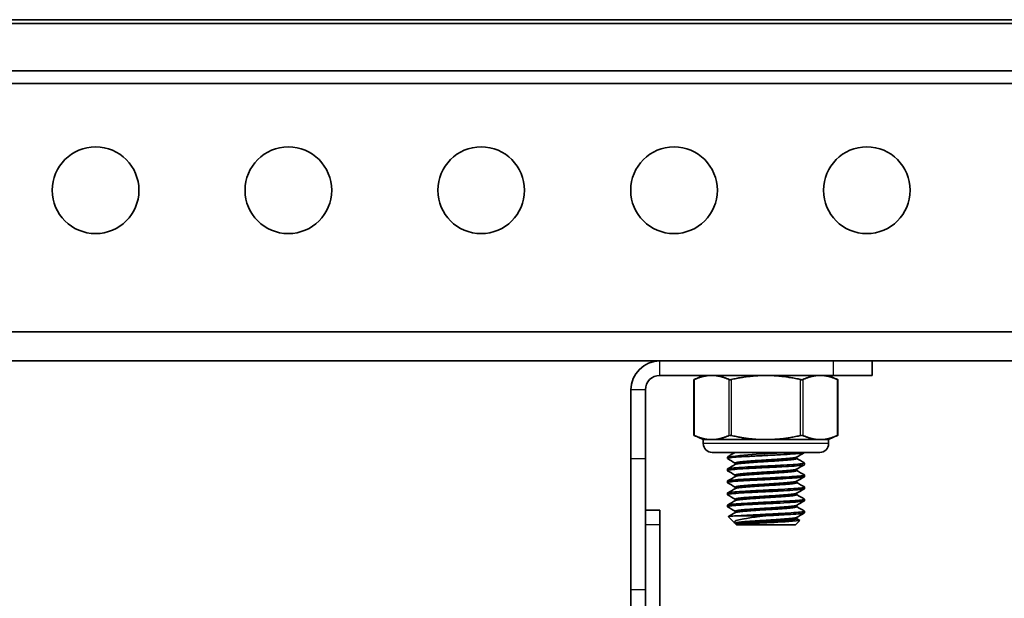
# Model space of a CAD drawing. Units: millimetres. Extents: x 55149 to 59349, y 22306 to 25276.
# Drawn here: x 57720 to 57822, y 24938 to 24998 of the extents above; entities that cross this region are included whole.
import ezdxf

# ---------------------------------------------------------------- set-up
doc = ezdxf.new("R2010")
doc.units = ezdxf.units.MM
doc.layers.add('Visible', color=7, linetype='Continuous', lineweight=35, true_color=0x22346e)
doc.layers.add('Visible Narrow', color=7, linetype='Continuous', lineweight=25, true_color=0x22346e)
doc.styles.add('SPDS', font='CS_Gost2304.shx')
doc.dimstyles.new('1-20', dxfattribs={"dimscale": 100, "dimtxt": 2.5, "dimasz": 2.5, "dimexe": 1.25, "dimexo": 0.625, "dimtad": 1, "dimdec": 0, "dimlfac": 0.2, "dimrnd": 0.001, "dimdsep": 46, "dimtxsty": 'SPDS', "dimblk": 'OBLIQUE', "dimcen": 2.5, "dimdle": 2, "dimclrd": 256, "dimclre": 256, "dimadec": 0, "dimazin": 2, "dimtfac": 1, "dimtdec": 0, "dimtmove": 1, "dimatfit": 3, "dimldrblk": 'DOT', "dimfxl": 1.25, "dimtolj": 1, "dimtzin": 0, "dimlwd": -1, "dimlwe": -1, "dimarcsym": 0})

# ---------------------------------------------------------------- blocks, each defined once
blk = doc.blocks.new('_Oblique')
at = {"color": 0, "linetype": 'ByBlock', "lineweight": -2}
blk.add_line((-0.5, -0.5), (0.5, 0.5), dxfattribs=at)
blk = doc.blocks.new('*D107')
at = {"ltscale": 10, "transparency": 16777216}
for p, q in [((55471.5, 24968.38), (55471.5, 24532.77)), ((57941.5, 24968.26), (57941.5, 24532.77)), ((55451.5, 24545.27), (57961.5, 24545.27))]:
    blk.add_line(p, q, dxfattribs=at)
at = {"layer": 'Defpoints', "color": 0, "ltscale": 10, "transparency": 16777216}
for p in [(55471.5, 24974.63), (57941.5, 24974.51), (57941.5, 24545.27)]:
    blk.add_point(p, dxfattribs=at)
at = {"ltscale": 10, "transparency": 16777216, "xscale": 25, "yscale": 25, "zscale": 25, "rotation": 180}
blk.add_blockref('_Oblique', (55471.5, 24545.27), dxfattribs=at)
at = {"ltscale": 10, "transparency": 16777216, "xscale": 25, "yscale": 25, "zscale": 25}
blk.add_blockref('_Oblique', (57941.5, 24545.27), dxfattribs=at)
at = {"color": 0, "lineweight": 15, "ltscale": 10, "transparency": 16777216, "insert": (56706.5, 24564.99), "char_height": 25, "attachment_point": 5, "style": 'SPDS'}
blk.add_mtext('\\A1;2470', dxfattribs=at)
blk = doc.blocks.new('_Dot')
at = {"color": 0, "linetype": 'ByBlock', "lineweight": -2}
blk.add_line((-0.5, 0), (-1, 0), dxfattribs=at)
at = {"color": 0, "linetype": 'ByBlock', "const_width": 0.5}
blk.add_lwpolyline([(-0.25, 0, 1), (0.25, 0, 1)], format="xyb", close=True, dxfattribs=at)

msp = doc.modelspace()

# ---------------------------------------------------------------- linework, layer by layer
at = {"layer": 'Visible', "extrusion": (-1, -2e-16, 2.967e-13)}
for p, q in [((57941.5, 24997.69), (55471.5, 24997.69)), ((55471.5, 24997.29), (57941.5, 24997.29)), ((55471.5, 24992.38), (57941.5, 24992.38)), ((55471.5, 24991.08), (57941.5, 24991.08)), ((57941.5, 24965.27), (55471.5, 24965.27)), ((57941.5, 24962.26), (56015.78, 24962.26)), ((57808.52, 24962.26), (57808.52, 24960.76)), ((57786.5, 24960.76), (57804.51, 24960.76)), ((57791, 24960.76), (57790.04, 24960.31)), ((57790.04, 24954.54), (57790.04, 24960.31)), ((57804.01, 24960.76), (57804.98, 24960.31)), ((57804.51, 24960.76), (57808.52, 24960.76)), ((57804.98, 24954.54), (57804.98, 24960.31)), ((57783.5, 24952.13), (57783.5, 24959.26)), ((57785, 24952.13), (57785, 24959.26)), ((57791, 24954.09), (57790.04, 24954.54)), ((57804.01, 24954.09), (57804.98, 24954.54)), ((57791.88, 24954.09), (57791, 24954.09)), ((57791, 24953.68), (57791, 24954.09)), ((57797.51, 24954.09), (57791.88, 24954.09)), ((57803.14, 24954.09), (57797.51, 24954.09)), ((57804.01, 24954.09), (57803.14, 24954.09)), ((57804.01, 24953.68), (57804.01, 24954.09)), ((57783.5, 24952.13), (57783.5, 24938.49)), ((57785, 24938.49), (57785, 24952.13)), ((57791.93, 24952.76), (57803.09, 24952.76)), ((57793.51, 24952.13), (57793.51, 24952.29)), ((57800.7, 24952.13), (57800.7, 24952.28)), ((57794.32, 24951.52), (57794.32, 24951.66)), ((57801.51, 24951.51), (57801.51, 24951.66)), ((57793.51, 24950.88), (57793.51, 24951.04)), ((57794.32, 24950.27), (57794.32, 24950.41)), ((57800.7, 24950.88), (57800.7, 24951.03)), ((57801.51, 24950.26), (57801.51, 24950.41)), ((57793.51, 24949.63), (57793.51, 24949.79)), ((57794.32, 24949.02), (57794.32, 24949.16)), ((57800.7, 24949.63), (57800.7, 24949.78)), ((57801.51, 24949.01), (57801.51, 24949.16)), ((57793.51, 24948.38), (57793.51, 24948.54)), ((57800.7, 24948.38), (57800.7, 24948.53)), ((57793.51, 24947.13), (57793.51, 24947.29)), ((57794.32, 24947.76), (57794.32, 24947.91)), ((57800.7, 24947.13), (57800.7, 24947.28)), ((57801.51, 24947.75), (57801.51, 24947.91)), ((57786.5, 24946.76), (57785, 24946.76)), ((57786.5, 24945.24), (57786.5, 24946.76)), ((57794.25, 24945.45), (57793.61, 24946.09)), ((57794.32, 24946.51), (57794.32, 24946.66)), ((57797.51, 24946.19), (57794.68, 24946.19)), ((57800.7, 24945.88), (57800.7, 24946.02)), ((57801.51, 24946.5), (57801.51, 24946.66)), ((57786.5, 24933.1), (57786.5, 24945.24)), ((57794.32, 24945.4), (57794.31, 24945.4)), ((57794.32, 24945.38), (57794.32, 24945.41)), ((57794.93, 24945.38), (57794.32, 24945.38)), ((57794.44, 24945.25), (57794.32, 24945.38)), ((57800.57, 24945.25), (57794.44, 24945.25)), ((57800.57, 24945.25), (57801.02, 24945.7)), ((57783.5, 24840.55), (57783.5, 24938.49)), ((57785, 24840.55), (57785, 24938.49))]:
    msp.add_line(p, q, dxfattribs=at)
at = {"layer": 'Visible'}
for centre in [(57727.93, 24979.98), (57747.94, 24979.98), (57767.95, 24979.98), (57787.97, 24979.98), (57807.98, 24979.98)]:
    msp.add_circle(centre, 4.5, dxfattribs=at)
for centre, radius, start, end in [((57786.5, 24959.26), 3, 90, 180), ((57786.5, 24959.26), 1.5, 90, 180), ((57800.71, 24893.15), 59.58, 90.3566, 96.9456), ((57794.97, 25007.16), 61.75, 269.9583, 275.6137)]:
    msp.add_arc(centre, radius, start, end, dxfattribs=at)
at = {"layer": 'Visible', "extrusion": (0, -2e-16, -1)}
for centre, start, end in [((-57791.93, 24953.68), 270, 0), ((-57803.09, 24953.68), 180, 270)]:
    msp.add_arc(centre, 0.923, start, end, dxfattribs=at)
at = {"layer": 'Visible'}
for points, knots in [([(57790.04, 24960.31), (57790.04, 24960.31), (57790.05, 24960.32), (57790.06, 24960.32), (57790.07, 24960.33), (57790.07, 24960.33)], [-0.12271476, -0.12271476, -0.12271476, -0.12271476, -0.11246491, -0.11246491, -0.10952257, -0.10952257, -0.10952257, -0.10952257]), ([(57793.68, 24960.33), (57793.68, 24960.33), (57793.69, 24960.32), (57793.72, 24960.32), (57793.74, 24960.31), (57793.8, 24960.31), (57793.84, 24960.32), (57793.88, 24960.32), (57793.89, 24960.33), (57793.9, 24960.33)], [-0.13590695, -0.13590695, -0.13590695, -0.13590695, -0.13296461, -0.13296461, -0.12271476, -0.12271476, -0.11246491, -0.11246491, -0.10952257, -0.10952257, -0.10952257, -0.10952257]), ([(57801.11, 24960.33), (57801.12, 24960.33), (57801.13, 24960.32), (57801.18, 24960.32), (57801.21, 24960.31), (57801.27, 24960.31), (57801.3, 24960.32), (57801.33, 24960.32), (57801.33, 24960.33), (57801.34, 24960.33)], [-0.13590695, -0.13590695, -0.13590695, -0.13590695, -0.13296461, -0.13296461, -0.12271476, -0.12271476, -0.11246491, -0.11246491, -0.10952257, -0.10952257, -0.10952257, -0.10952257]), ([(57804.98, 24960.31), (57804.98, 24960.31), (57804.97, 24960.32), (57804.95, 24960.32), (57804.95, 24960.33), (57804.94, 24960.33)], [0.12271476, 0.12271476, 0.12271476, 0.12271476, 0.13296461, 0.13296461, 0.13590695, 0.13590695, 0.13590695, 0.13590695]), ([(57790.07, 24954.53), (57790.07, 24954.53), (57790.06, 24954.53), (57790.05, 24954.54), (57790.04, 24954.54), (57790.04, 24954.54)], [-0.0553943, -0.0553943, -0.0553943, -0.0553943, -0.05245197, -0.05245197, -0.04220211, -0.04220211, -0.04220211, -0.04220211]), ([(57793.9, 24954.53), (57793.89, 24954.53), (57793.88, 24954.53), (57793.84, 24954.54), (57793.8, 24954.54), (57793.74, 24954.54), (57793.72, 24954.54), (57793.69, 24954.53), (57793.68, 24954.53), (57793.68, 24954.53)], [-0.0553943, -0.0553943, -0.0553943, -0.0553943, -0.05245197, -0.05245197, -0.04220211, -0.04220211, -0.03195226, -0.03195226, -0.02900992, -0.02900992, -0.02900992, -0.02900992]), ([(57801.34, 24954.53), (57801.33, 24954.53), (57801.33, 24954.53), (57801.3, 24954.54), (57801.27, 24954.54), (57801.21, 24954.54), (57801.18, 24954.54), (57801.13, 24954.53), (57801.12, 24954.53), (57801.11, 24954.53)], [-0.0553943, -0.0553943, -0.0553943, -0.0553943, -0.05245197, -0.05245197, -0.04220211, -0.04220211, -0.03195226, -0.03195226, -0.02900992, -0.02900992, -0.02900992, -0.02900992]), ([(57804.94, 24954.53), (57804.95, 24954.53), (57804.95, 24954.53), (57804.97, 24954.54), (57804.98, 24954.54), (57804.98, 24954.54)], [0.02900992, 0.02900992, 0.02900992, 0.02900992, 0.03195226, 0.03195226, 0.04220211, 0.04220211, 0.04220211, 0.04220211]), ([(57793.52, 24952.12), (57793.48, 24952.14), (57793.53, 24952.17), (57793.84, 24952.22), (57794.09, 24952.25), (57794.76, 24952.3), (57795.16, 24952.32), (57796.08, 24952.37), (57796.59, 24952.4), (57797.63, 24952.45), (57798.15, 24952.48), (57799.15, 24952.53), (57799.62, 24952.56), (57800.43, 24952.61), (57800.76, 24952.63), (57801.27, 24952.68), (57801.43, 24952.71), (57801.5, 24952.74), (57801.51, 24952.75), (57801.51, 24952.76)], [-26.518901, -26.518901, -26.518901, -26.518901, -26.366064, -26.366064, -26.207618, -26.207618, -26.054584, -26.054584, -25.896257, -25.896257, -25.743243, -25.743243, -25.585036, -25.585036, -25.432035, -25.432035, -25.273948, -25.273948, -25.230261, -25.230261, -25.230261, -25.230261]), ([(57793.52, 24950.87), (57793.52, 24950.87), (57793.51, 24950.87), (57793.49, 24950.9), (57793.56, 24950.92), (57793.91, 24950.98), (57794.18, 24951), (57794.88, 24951.05), (57795.3, 24951.08), (57796.24, 24951.13), (57796.76, 24951.16), (57797.8, 24951.21), (57798.31, 24951.23), (57799.3, 24951.29), (57799.77, 24951.31), (57800.55, 24951.36), (57800.86, 24951.39), (57801.33, 24951.44), (57801.47, 24951.47), (57801.51, 24951.5), (57801.51, 24951.5), (57801.51, 24951.51)], [-29.031955, -29.031955, -29.031955, -29.031955, -29.017103, -29.017103, -28.863596, -28.863596, -28.704244, -28.704244, -28.550808, -28.550808, -28.391566, -28.391566, -28.238199, -28.238199, -28.079067, -28.079067, -27.925763, -27.925763, -27.766743, -27.766743, -27.741299, -27.741299, -27.741299, -27.741299]), ([(57801.5, 24951.68), (57801.54, 24951.65), (57801.48, 24951.63), (57801.17, 24951.58), (57800.92, 24951.55), (57800.26, 24951.5), (57799.85, 24951.47), (57798.92, 24951.42), (57798.42, 24951.39), (57797.38, 24951.34), (57796.86, 24951.32), (57795.86, 24951.27), (57795.4, 24951.24), (57794.59, 24951.19), (57794.25, 24951.16), (57793.75, 24951.11), (57793.59, 24951.08), (57793.51, 24951.05), (57793.51, 24951.04), (57793.51, 24951.04)], [-11.05506, -11.05506, -11.05506, -11.05506, -10.899447, -10.899447, -10.743677, -10.743677, -10.586936, -10.586936, -10.431094, -10.431094, -10.274564, -10.274564, -10.118644, -10.118644, -9.962323, -9.962323, -9.80632, -9.80632, -9.761526, -9.761526, -9.761526, -9.761526]), ([(57793.52, 24949.61), (57793.51, 24949.62), (57793.51, 24949.62), (57793.5, 24949.65), (57793.58, 24949.68), (57793.95, 24949.73), (57794.24, 24949.76), (57794.96, 24949.81), (57795.38, 24949.83), (57796.34, 24949.89), (57796.86, 24949.91), (57797.91, 24949.96), (57798.42, 24949.99), (57799.4, 24950.04), (57799.86, 24950.07), (57800.62, 24950.12), (57800.93, 24950.14), (57801.37, 24950.2), (57801.49, 24950.22), (57801.51, 24950.25), (57801.51, 24950.25), (57801.51, 24950.26)], [-31.551091, -31.551091, -31.551091, -31.551091, -31.526731, -31.526731, -31.372561, -31.372561, -31.212358, -31.212358, -31.058277, -31.058277, -30.898178, -30.898178, -30.744185, -30.744185, -30.584191, -30.584191, -30.430284, -30.430284, -30.270396, -30.270396, -30.256988, -30.256988, -30.256988, -30.256988]), ([(57801.5, 24950.43), (57801.53, 24950.41), (57801.5, 24950.39), (57801.26, 24950.34), (57801.03, 24950.31), (57800.41, 24950.26), (57800.03, 24950.24), (57799.14, 24950.18), (57798.64, 24950.16), (57797.61, 24950.1), (57797.09, 24950.08), (57796.08, 24950.03), (57795.6, 24950), (57794.75, 24949.95), (57794.4, 24949.93), (57793.84, 24949.87), (57793.65, 24949.85), (57793.53, 24949.81), (57793.51, 24949.8), (57793.51, 24949.79)], [-8.535839, -8.535839, -8.535839, -8.535839, -8.40279, -8.40279, -8.24629, -8.24629, -8.091149, -8.091149, -7.934537, -7.934537, -7.779571, -7.779571, -7.622844, -7.622844, -7.468046, -7.468046, -7.311199, -7.311199, -7.243045, -7.243045, -7.243045, -7.243045]), ([(57801.5, 24949.18), (57801.53, 24949.16), (57801.51, 24949.14), (57801.35, 24949.1), (57801.15, 24949.07), (57800.59, 24949.02), (57800.23, 24949), (57799.37, 24948.94), (57798.89, 24948.92), (57797.87, 24948.87), (57797.35, 24948.84), (57796.33, 24948.79), (57795.83, 24948.76), (57794.95, 24948.71), (57794.57, 24948.69), (57793.96, 24948.64), (57793.74, 24948.61), (57793.54, 24948.57), (57793.51, 24948.55), (57793.51, 24948.54)], [-6.017752, -6.017752, -6.017752, -6.017752, -5.91077, -5.91077, -5.753299, -5.753299, -5.599297, -5.599297, -5.441698, -5.441698, -5.287789, -5.287789, -5.130062, -5.130062, -4.976233, -4.976233, -4.818379, -4.818379, -4.72499, -4.72499, -4.72499, -4.72499]), ([(57793.52, 24948.36), (57793.51, 24948.37), (57793.51, 24948.37), (57793.5, 24948.4), (57793.6, 24948.43), (57793.98, 24948.48), (57794.27, 24948.51), (57795.01, 24948.56), (57795.43, 24948.58), (57796.4, 24948.64), (57796.92, 24948.66), (57797.97, 24948.71), (57798.48, 24948.74), (57799.46, 24948.79), (57799.92, 24948.82), (57800.67, 24948.87), (57800.96, 24948.9), (57801.39, 24948.95), (57801.5, 24948.98), (57801.51, 24949), (57801.51, 24949), (57801.51, 24949.01)], [-34.078678, -34.078678, -34.078678, -34.078678, -34.04873, -34.04873, -33.89382, -33.89382, -33.732795, -33.732795, -33.577979, -33.577979, -33.417056, -33.417056, -33.262334, -33.262334, -33.101513, -33.101513, -32.946885, -32.946885, -32.786166, -32.786166, -32.77997, -32.77997, -32.77997, -32.77997]), ([(57801.5, 24947.93), (57801.52, 24947.91), (57801.51, 24947.9), (57801.42, 24947.86), (57801.25, 24947.83), (57800.74, 24947.78), (57800.4, 24947.76), (57799.58, 24947.71), (57799.11, 24947.68), (57798.11, 24947.63), (57797.59, 24947.6), (57796.55, 24947.55), (57796.04, 24947.52), (57795.13, 24947.47), (57794.73, 24947.45), (57794.07, 24947.4), (57793.82, 24947.37), (57793.56, 24947.32), (57793.51, 24947.3), (57793.51, 24947.29)], [-3.499471, -3.499471, -3.499471, -3.499471, -3.41735, -3.41735, -3.258863, -3.258863, -3.105278, -3.105278, -2.946667, -2.946667, -2.793085, -2.793085, -2.634353, -2.634353, -2.480764, -2.480764, -2.321911, -2.321911, -2.206094, -2.206094, -2.206094, -2.206094]), ([(57793.52, 24947.11), (57793.51, 24947.12), (57793.51, 24947.12), (57793.51, 24947.15), (57793.6, 24947.18), (57794, 24947.23), (57794.29, 24947.26), (57795.03, 24947.31), (57795.46, 24947.34), (57796.43, 24947.39), (57796.96, 24947.42), (57798.01, 24947.47), (57798.52, 24947.49), (57799.49, 24947.54), (57799.95, 24947.57), (57800.69, 24947.62), (57800.98, 24947.65), (57801.4, 24947.7), (57801.51, 24947.73), (57801.51, 24947.75), (57801.51, 24947.75), (57801.51, 24947.75)], [-36.616407, -36.616407, -36.616407, -36.616407, -36.583282, -36.583282, -36.427609, -36.427609, -36.265775, -36.265775, -36.110197, -36.110197, -35.948465, -35.948465, -35.792983, -35.792983, -35.631351, -35.631351, -35.475965, -35.475965, -35.314434, -35.314434, -35.312313, -35.312313, -35.312313, -35.312313]), ([(57794.68, 24946.19), (57794.52, 24946.18), (57794.38, 24946.18), (57794.14, 24946.16), (57794.03, 24946.16), (57793.77, 24946.14), (57793.66, 24946.12), (57793.61, 24946.1), (57793.6, 24946.1), (57793.61, 24946.09)], [-2.1617873, -2.1617873, -2.1617873, -2.1617873, -2.0915454, -2.0915454, -2.0240721, -2.0240721, -1.8901452, -1.8901452, -1.8401928, -1.8401928, -1.8401928, -1.8401928]), ([(57797.51, 24946.19), (57797.33, 24946.17), (57797, 24946.13), (57796.33, 24946.05), (57796.07, 24946.01), (57795.36, 24945.9), (57795.05, 24945.84), (57794.62, 24945.75), (57794.44, 24945.7), (57794.25, 24945.6), (57794.21, 24945.55), (57794.22, 24945.48), (57794.24, 24945.44), (57794.31, 24945.4)], [0.000001, 0.000001, 0.000001, 0.000001, 0.0545711, 0.0545711, 0.0924371, 0.0924371, 0.1659985, 0.1659985, 0.266922, 0.266922, 0.3419279, 0.3419279, 0.3966809, 0.3966809, 0.3966809, 0.3966809]), ([(57801.5, 24946.68), (57801.51, 24946.67), (57801.52, 24946.66), (57801.46, 24946.62), (57801.32, 24946.59), (57800.85, 24946.54), (57800.53, 24946.52), (57799.74, 24946.47), (57799.28, 24946.44), (57798.29, 24946.38), (57797.77, 24946.36), (57796.78, 24946.31), (57796.3, 24946.29), (57795.42, 24946.24), (57795.02, 24946.21), (57794.68, 24946.19)], [-0.9794928, -0.9794928, -0.9794928, -0.9794928, -0.9169821, -0.9169821, -0.7575419, -0.7575419, -0.6037489, -0.6037489, -0.4441949, -0.4441949, -0.2903455, -0.2903455, -0.1447725, -0.1447725, -0.000001, -0.000001, -0.000001, -0.000001]), ([(57797.51, 24946.19), (57798.03, 24946.22), (57798.56, 24946.24), (57799.53, 24946.3), (57799.97, 24946.32), (57800.7, 24946.37), (57801, 24946.4), (57801.4, 24946.45), (57801.51, 24946.48), (57801.51, 24946.5)], [-38.4918631, -38.4918631, -38.4918631, -38.4918631, -38.3325995, -38.3325995, -38.1733479, -38.1733479, -38.0174136, -38.0174136, -37.8553436, -37.8553436, -37.8553436, -37.8553436])]:
    msp.add_open_spline(points, degree=3, knots=knots, dxfattribs=at)
for points, weights in [([(57791.88, 24960.76), (57791.03, 24960.76), (57790.07, 24960.33)], [2.26470920953, 2.26470920953, 2.11326377338]), ([(57793.68, 24960.33), (57792.72, 24960.76), (57791.88, 24960.76)], [2.11326377338, 2.26470920953, 2.26470920953]), ([(57797.51, 24960.76), (57795.83, 24960.76), (57793.9, 24960.33)], [2.26470920953, 2.26470920953, 2.11326377338]), ([(57801.11, 24960.33), (57799.19, 24960.76), (57797.51, 24960.76)], [2.11326377338, 2.26470920953, 2.26470920953]), ([(57803.14, 24960.76), (57802.3, 24960.76), (57801.34, 24960.33)], [2.26470920953, 2.26470920953, 2.11326377338]), ([(57804.94, 24960.33), (57803.98, 24960.76), (57803.14, 24960.76)], [2.11326377338, 2.26470920953, 2.26470920953]), ([(57790.07, 24954.53), (57791.03, 24954.09), (57791.88, 24954.09)], [2.11326377338, 2.26470920953, 2.26470920953]), ([(57791.88, 24954.09), (57792.72, 24954.09), (57793.68, 24954.53)], [2.26470920953, 2.26470920953, 2.11326377338]), ([(57793.9, 24954.53), (57795.83, 24954.09), (57797.51, 24954.09)], [2.11326377338, 2.26470920953, 2.26470920953]), ([(57797.51, 24954.09), (57799.19, 24954.09), (57801.11, 24954.53)], [2.26470920953, 2.26470920953, 2.11326377338]), ([(57801.34, 24954.53), (57802.3, 24954.09), (57803.14, 24954.09)], [2.11326377338, 2.26470920953, 2.26470920953]), ([(57803.14, 24954.09), (57803.98, 24954.09), (57804.94, 24954.53)], [2.26470920953, 2.26470920953, 2.11326377338])]:
    msp.add_rational_spline(points, weights, degree=2, dxfattribs=at)
for points in [[(57793.52, 24952.3), (57793.78, 24952.46), (57794.04, 24952.61), (57794.3, 24952.76)], [(57794.32, 24951.65), (57794.05, 24951.81), (57793.79, 24951.96), (57793.52, 24952.12)], [(57801.5, 24952.74), (57801.22, 24952.58), (57800.95, 24952.43), (57800.68, 24952.27)], [(57800.7, 24952.14), (57800.96, 24951.99), (57801.23, 24951.83), (57801.5, 24951.68)], [(57793.52, 24951.05), (57793.79, 24951.21), (57794.06, 24951.37), (57794.34, 24951.53)], [(57801.5, 24951.49), (57801.22, 24951.33), (57800.95, 24951.18), (57800.68, 24951.02)], [(57794.32, 24950.4), (57794.05, 24950.56), (57793.79, 24950.71), (57793.52, 24950.87)], [(57793.52, 24949.8), (57793.79, 24949.96), (57794.06, 24950.12), (57794.34, 24950.28)], [(57801.5, 24950.24), (57801.22, 24950.08), (57800.95, 24949.92), (57800.68, 24949.77)], [(57800.7, 24950.89), (57800.96, 24950.74), (57801.23, 24950.58), (57801.5, 24950.43)], [(57794.32, 24949.15), (57794.05, 24949.31), (57793.79, 24949.46), (57793.52, 24949.61)], [(57800.7, 24949.64), (57800.96, 24949.49), (57801.23, 24949.33), (57801.5, 24949.18)], [(57793.52, 24948.55), (57793.79, 24948.71), (57794.06, 24948.87), (57794.34, 24949.03)], [(57794.32, 24947.9), (57794.05, 24948.06), (57793.79, 24948.21), (57793.52, 24948.36)], [(57801.5, 24948.99), (57801.22, 24948.83), (57800.95, 24948.67), (57800.68, 24948.52)], [(57800.7, 24948.39), (57800.96, 24948.24), (57801.23, 24948.08), (57801.5, 24947.93)], [(57793.52, 24947.3), (57793.79, 24947.46), (57794.06, 24947.62), (57794.34, 24947.77)], [(57794.32, 24946.65), (57794.05, 24946.8), (57793.79, 24946.96), (57793.52, 24947.11)], [(57801.5, 24947.74), (57801.22, 24947.58), (57800.95, 24947.42), (57800.68, 24947.26)], [(57800.7, 24947.14), (57800.96, 24946.98), (57801.23, 24946.83), (57801.5, 24946.68)], [(57793.61, 24946.1), (57793.85, 24946.24), (57794.09, 24946.38), (57794.34, 24946.52)], [(57801.5, 24946.49), (57801.22, 24946.33), (57800.95, 24946.17), (57800.68, 24946.01)], [(57800.7, 24945.89), (57800.8, 24945.83), (57800.91, 24945.77), (57801.01, 24945.71)]]:
    msp.add_open_spline(points, degree=3, dxfattribs=at)
for points, weights, knots in [([(57794.32, 24951.66), (57794.32, 24951.74), (57795.25, 24951.82), (57796.19, 24951.9), (57797.51, 24951.98), (57798.83, 24952.05), (57799.76, 24952.13), (57800.56, 24952.2), (57800.68, 24952.27)], [1, 0.923879532511, 1, 0.923879532511, 1, 0.923879532511, 1, 0.934320202649, 0.98198274074], [0.32352941, 0.32352941, 0.32352941, 0.33088235, 0.33088235, 0.33823529, 0.33823529, 0.34558824, 0.34558824, 0.35193265, 0.35193265, 0.35193265]), ([(57794.34, 24951.53), (57794.46, 24951.6), (57795.25, 24951.66), (57796.19, 24951.74), (57797.51, 24951.82), (57798.83, 24951.9), (57799.76, 24951.98), (57800.7, 24952.05), (57800.7, 24952.13)], [0.98198274074, 0.934320202649, 1, 0.923879532511, 1, 0.923879532511, 1, 0.923879532511, 1], [0.32453794, 0.32453794, 0.32453794, 0.33088235, 0.33088235, 0.33823529, 0.33823529, 0.34558824, 0.34558824, 0.35294118, 0.35294118, 0.35294118]), ([(57794.32, 24950.41), (57794.32, 24950.49), (57795.25, 24950.57), (57796.19, 24950.65), (57797.51, 24950.73), (57798.83, 24950.8), (57799.76, 24950.88), (57800.56, 24950.95), (57800.68, 24951.02)], [1, 0.923879532511, 1, 0.923879532511, 1, 0.923879532511, 1, 0.934320202649, 0.98198274074], [0.26470588, 0.26470588, 0.26470588, 0.27205882, 0.27205882, 0.27941176, 0.27941176, 0.28676471, 0.28676471, 0.29310912, 0.29310912, 0.29310912]), ([(57794.34, 24950.28), (57794.46, 24950.35), (57795.25, 24950.41), (57796.19, 24950.49), (57797.51, 24950.57), (57798.83, 24950.65), (57799.76, 24950.73), (57800.7, 24950.8), (57800.7, 24950.88)], [0.98198274074, 0.934320202649, 1, 0.923879532511, 1, 0.923879532511, 1, 0.923879532511, 1], [0.26571441, 0.26571441, 0.26571441, 0.27205882, 0.27205882, 0.27941176, 0.27941176, 0.28676471, 0.28676471, 0.29411765, 0.29411765, 0.29411765]), ([(57794.32, 24949.16), (57794.32, 24949.24), (57795.25, 24949.32), (57796.19, 24949.4), (57797.51, 24949.47), (57798.83, 24949.55), (57799.76, 24949.63), (57800.56, 24949.7), (57800.68, 24949.77)], [1, 0.923879532511, 1, 0.923879532511, 1, 0.923879532511, 1, 0.934320202649, 0.98198274074], [0.20588235, 0.20588235, 0.20588235, 0.21323529, 0.21323529, 0.22058824, 0.22058824, 0.22794118, 0.22794118, 0.23428559, 0.23428559, 0.23428559]), ([(57794.34, 24949.03), (57794.46, 24949.09), (57795.25, 24949.16), (57796.19, 24949.24), (57797.51, 24949.32), (57798.83, 24949.4), (57799.76, 24949.47), (57800.7, 24949.55), (57800.7, 24949.63)], [0.98198274074, 0.934320202649, 1, 0.923879532511, 1, 0.923879532511, 1, 0.923879532511, 1], [0.20689088, 0.20689088, 0.20689088, 0.21323529, 0.21323529, 0.22058824, 0.22058824, 0.22794118, 0.22794118, 0.23529412, 0.23529412, 0.23529412]), ([(57794.32, 24947.91), (57794.32, 24947.99), (57795.25, 24948.07), (57796.19, 24948.15), (57797.51, 24948.22), (57798.83, 24948.3), (57799.76, 24948.38), (57800.56, 24948.45), (57800.68, 24948.52)], [1, 0.923879532511, 1, 0.923879532511, 1, 0.923879532511, 1, 0.934320202649, 0.98198274074], [0.14705882, 0.14705882, 0.14705882, 0.15441176, 0.15441176, 0.16176471, 0.16176471, 0.16911765, 0.16911765, 0.17546206, 0.17546206, 0.17546206]), ([(57794.34, 24947.77), (57794.46, 24947.84), (57795.25, 24947.91), (57796.19, 24947.99), (57797.51, 24948.07), (57798.83, 24948.15), (57799.76, 24948.22), (57800.7, 24948.3), (57800.7, 24948.38)], [0.98198274074, 0.934320202649, 1, 0.923879532511, 1, 0.923879532511, 1, 0.923879532511, 1], [0.14806735, 0.14806735, 0.14806735, 0.15441176, 0.15441176, 0.16176471, 0.16176471, 0.16911765, 0.16911765, 0.17647059, 0.17647059, 0.17647059]), ([(57794.32, 24946.66), (57794.32, 24946.74), (57795.25, 24946.82), (57796.19, 24946.89), (57797.51, 24946.97), (57798.83, 24947.05), (57799.76, 24947.13), (57800.56, 24947.2), (57800.68, 24947.26)], [1, 0.923879532511, 1, 0.923879532511, 1, 0.923879532511, 1, 0.934320202649, 0.98198274074], [0.08823529, 0.08823529, 0.08823529, 0.09558824, 0.09558824, 0.10294118, 0.10294118, 0.11029412, 0.11029412, 0.11663853, 0.11663853, 0.11663853]), ([(57794.34, 24946.52), (57794.46, 24946.59), (57795.25, 24946.66), (57796.19, 24946.74), (57797.51, 24946.82), (57798.83, 24946.89), (57799.76, 24946.97), (57800.7, 24947.05), (57800.7, 24947.13)], [0.98198274074, 0.934320202649, 1, 0.923879532511, 1, 0.923879532511, 1, 0.923879532511, 1], [0.08924382, 0.08924382, 0.08924382, 0.09558824, 0.09558824, 0.10294118, 0.10294118, 0.11029412, 0.11029412, 0.11764706, 0.11764706, 0.11764706]), ([(57794.32, 24945.41), (57794.32, 24945.49), (57795.25, 24945.57), (57796.19, 24945.64), (57797.51, 24945.72), (57798.83, 24945.8), (57799.76, 24945.88), (57800.56, 24945.94), (57800.68, 24946.01)], [1, 0.923879532511, 1, 0.923879532511, 1, 0.923879532511, 1, 0.934320202649, 0.98198274074], [0.02941176, 0.02941176, 0.02941176, 0.03676471, 0.03676471, 0.04411765, 0.04411765, 0.05147059, 0.05147059, 0.057815, 0.057815, 0.057815]), ([(57794.93, 24945.38), (57795.07, 24945.39), (57795.25, 24945.41), (57796.19, 24945.49), (57797.51, 24945.57), (57798.83, 24945.64), (57799.76, 24945.72), (57800.7, 24945.8), (57800.7, 24945.88)], [0.975309662973, 0.984497722595, 1, 0.923879532511, 1, 0.923879532511, 1, 0.923879532511, 1], [0.03526725, 0.03526725, 0.03526725, 0.03676471, 0.03676471, 0.04411765, 0.04411765, 0.05147059, 0.05147059, 0.05882353, 0.05882353, 0.05882353])]:
    msp.add_rational_spline(points, weights, degree=2, knots=knots, dxfattribs=at)
at = {"layer": 'Visible Narrow', "extrusion": (-1, -2e-16, 2.967e-13)}
for p, q in [((57786.5, 24960.76), (57786.5, 24962.26)), ((57804.51, 24960.76), (57804.51, 24962.26)), ((57790.07, 24960.33), (57790.07, 24954.53)), ((57793.68, 24954.53), (57793.68, 24960.33)), ((57793.9, 24960.33), (57793.9, 24954.53)), ((57801.11, 24954.53), (57801.11, 24960.33)), ((57801.34, 24960.33), (57801.34, 24954.53)), ((57804.94, 24954.53), (57804.94, 24960.33)), ((57785, 24959.26), (57783.5, 24959.26)), ((57804.01, 24953.68), (57791, 24953.68)), ((57783.5, 24952.13), (57785, 24952.13)), ((57786.5, 24945.24), (57785, 24945.24)), ((57785, 24938.49), (57783.5, 24938.49))]:
    msp.add_line(p, q, dxfattribs=at)

# ---------------------------------------------------------------- dimensions: what is measured, and where the dimension line sits
at = {"lineweight": 15, "ltscale": 10}
dim = msp.add_linear_dim(base=(57941.5, 24545.27), p1=(55471.5, 24974.63), p2=(57941.5, 24974.51), dimstyle='1-20', override={"dimscale": 10, "dimlfac": 1, "dimarcsym": 1}, dxfattribs=at)
dim.commit()
dim.dimension.update_dxf_attribs({"geometry": '*D107', "text_midpoint": (56706.5, 24564.99)})

doc.saveas('drawing.dxf')
